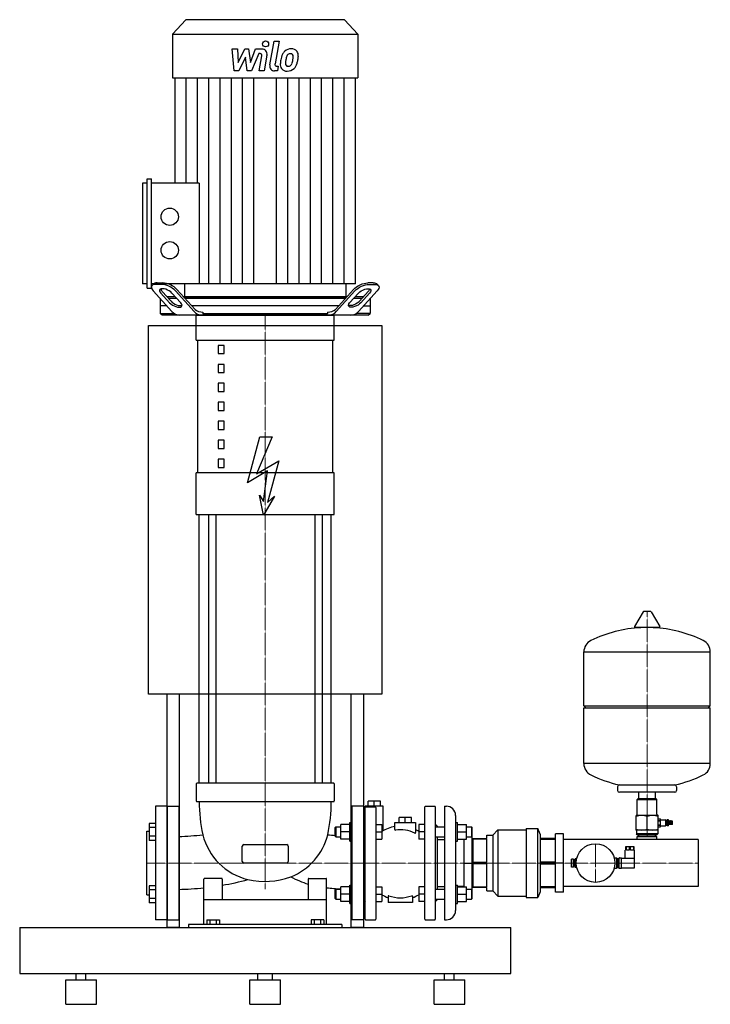
# Model space of a CAD drawing. Extents: x -400 to 725, y 0 to 1603.
import ezdxf

# ---------------------------------------------------------------- set-up
doc = ezdxf.new("R2010")
doc.units = 0
doc.linetypes.add('DASHDOT', pattern=[1, 0.5, -0.25, 0, -0.25])
doc.layers.get('0').update_dxf_attribs({"color": 124})
doc.layers.add('CP_AXIS', color=143, linetype='DASHDOT', lineweight=18)
doc.layers.add('CP_DETAL', color=33, linetype='Continuous')

msp = doc.modelspace()

# ---------------------------------------------------------------- linework, layer by layer
at = {"extrusion": (0, 1, 0)}
for p, q in [((-129.2, 1603), (-151, 1579.4)), ((129.2, 1603), (-129.2, 1603)), ((129.2, 1603), (151, 1579.4)), ((-151, 1579.4), (151, 1579.4)), ((-151, 1579.4), (-151, 1508.6)), ((151, 1579.4), (151, 1508.6)), ((-151, 1508.6), (151, 1508.6)), ((-147.1, 1508.6), (-147.1, 1336.6)), ((147.1, 1173.1), (147.1, 1508.6)), ((-200, 1336.6), (-200, 1173.1)), ((-192.6, 1336.6), (-200, 1336.6)), ((-192.6, 1166.1), (-192.6, 1343.7)), ((-192.6, 1343.7), (-185.2, 1343.7)), ((-185.2, 1166.1), (-185.2, 1343.7)), ((-107.6, 1336.6), (-185.2, 1336.6)), ((-107.6, 1336.6), (-107.6, 1173.1)), ((-192.6, 1173.1), (-200, 1173.1)), ((147.1, 1173.1), (-185.2, 1173.1)), ((-184.4, 1170.1), (-182.1, 1172.6)), ((-169.2, 1172), (-178.3, 1172)), ((-176, 1174.5), (-167, 1174.5)), ((-131.4, 1173.1), (-131.5, 1152)), ((176, 1174.5), (167, 1174.5)), ((169.2, 1172), (178.3, 1172)), ((184.4, 1170.1), (182.1, 1172.6)), ((-192.6, 1166.1), (-185.2, 1166.1)), ((-151.9, 1127.9), (-182.3, 1161.4)), ((-155.7, 1142), (-170, 1157.9)), ((-167.8, 1160.4), (-153.4, 1144.5)), ((-151.9, 1157.9), (-137.5, 1142)), ((-115.7, 1127.9), (-146.1, 1161.4)), ((-114.4, 1131.4), (-143.8, 1163.9)), ((114.4, 1131.4), (143.8, 1163.9)), ((115.7, 1127.9), (146.1, 1161.4)), ((151.9, 1157.9), (137.5, 1142)), ((151.9, 1127.9), (182.3, 1161.4)), ((167.8, 1160.4), (153.4, 1144.5)), ((155.7, 1142), (170, 1157.9)), ((-171, 1148.9), (-171, 1124.5)), ((-146.6, 1152), (-160.2, 1152)), ((-157.9, 1149.5), (-144.3, 1149.5)), ((133, 1152), (-133, 1152)), ((-130.8, 1149.5), (130.8, 1149.5)), ((144.3, 1149.5), (157.9, 1149.5)), ((160.2, 1152), (146.6, 1152)), ((171, 1148.9), (171, 1124.5)), ((-160.2, 1137), (-171, 1137)), ((-171, 1124.5), (-147.9, 1124.5)), ((-167.8, 1122), (-171, 1124.5)), ((119.4, 1137), (-119.4, 1137)), ((167.8, 1122), (171, 1124.5)), ((167.8, 1122), (-167.8, 1122)), ((-112.5, 1081.5), (-112.5, 1122)), ((112.5, 1081.5), (112.5, 1122)), ((-190, 505), (-190, 1105)), ((-190, 1105), (190, 1105)), ((190, 1105), (190, 505)), ((-112.5, 1081.5), (112.5, 1081.5)), ((-110, 865.3), (-110, 1081.5)), ((110, 865.3), (110, 1081.5)), ((-66.8, 1072.8), (-76.8, 1072.8)), ((-76.8, 1072.8), (-76.8, 1059.3)), ((-76.8, 1059.3), (-66.8, 1059.3)), ((-66.8, 1059.3), (-66.8, 1072.8)), ((-66.8, 1041.9), (-76.8, 1041.9)), ((-76.8, 1041.9), (-76.8, 1028.4)), ((-76.8, 1028.4), (-66.8, 1028.4)), ((-66.8, 1028.4), (-66.8, 1041.9)), ((-66.8, 1011), (-76.8, 1011)), ((-76.8, 1011), (-76.8, 997.5)), ((-66.8, 997.5), (-66.8, 1011)), ((-76.8, 997.5), (-66.8, 997.5)), ((-66.8, 980.1), (-76.8, 980.1)), ((-76.8, 980.1), (-76.8, 966.6)), ((-66.8, 966.6), (-66.8, 980.1)), ((-76.8, 966.6), (-66.8, 966.6)), ((-66.8, 949.3), (-76.8, 949.3)), ((-76.8, 949.3), (-76.8, 935.7)), ((-66.8, 935.7), (-66.8, 949.3)), ((-76.8, 935.7), (-66.8, 935.7)), ((-66.8, 918.4), (-76.8, 918.4)), ((-76.8, 918.4), (-76.8, 904.9)), ((-66.8, 904.9), (-66.8, 918.4)), ((-28.9, 848.9), (-8.9, 923.9)), ((11.1, 923.9), (-14.1, 863.7)), ((-8.9, 923.9), (11.1, 923.9)), ((-76.8, 904.9), (-66.8, 904.9)), ((-66.8, 887.5), (-76.8, 887.5)), ((-76.8, 887.5), (-76.8, 874)), ((-76.2, 874), (-76.2, 887.5)), ((-66.8, 874), (-66.8, 887.5)), ((-14.1, 863.7), (21.9, 884.7)), ((21.9, 884.7), (3.9, 817.2)), ((-76.8, 874), (-66.8, 874)), ((3.9, 868.7), (-28.9, 848.9)), ((-3.1, 818.7), (3.9, 868.7)), ((112.5, 865.3), (-112.5, 865.3)), ((-112.5, 797.7), (-112.5, 865.3)), ((112.5, 797.7), (112.5, 865.3)), ((-9.6, 828.7), (-3.1, 818.7)), ((-3.1, 796.2), (-9.6, 828.7)), ((14.9, 827.2), (-3.1, 796.2)), ((3.9, 817.2), (14.9, 827.2)), ((-112.5, 797.7), (112.5, 797.7)), ((-107.5, 360), (-107.5, 797.7)), ((-92.6, 797.7), (-92.6, 360)), ((-80.6, 797.7), (-80.6, 360)), ((80.6, 797.7), (80.6, 360)), ((92.6, 797.7), (92.6, 360)), ((107.5, 360), (107.5, 797.7)), ((615.6, 638.9), (601.4, 615.1)), ((627.3, 639.5), (616.7, 639.5)), ((628.4, 638.9), (642.6, 615.1)), ((641.5, 613.2), (602.5, 613.2)), ((519, 485.8), (519, 573.8)), ((725, 485.8), (725, 573.8)), ((190, 505), (-190, 505)), ((-160, 125), (-160, 505)), ((-140, 505), (-140, 125)), ((140, 125), (140, 505)), ((160, 505), (160, 125)), ((519, 485.8), (725, 485.8)), ((522, 482.8), (519, 485.8)), ((519, 482.8), (725, 482.8)), ((519, 391.8), (519, 482.8)), ((722, 482.8), (725, 485.8)), ((725, 391.8), (725, 482.8)), ((-112.5, 359), (-112.5, 331)), ((111.5, 360), (-111.5, 360)), ((112.5, 359), (112.5, 331)), ((574, 354.2), (574, 348.2)), ((670, 354.2), (670, 348.2)), ((667, 345.2), (577, 345.2)), ((608.5, 334.4), (608.5, 345.2)), ((635.5, 334.4), (635.5, 345.2)), ((-160, 322.5), (-160, 137.5)), ((-160, 322.5), (-141, 322.5)), ((-141, 322.5), (-141, 137.5)), ((-111.5, 330), (111.5, 330)), ((141, 322.5), (141, 137.5)), ((160, 322.5), (141, 322.5)), ((177.5, 322.5), (163, 322.5)), ((163, 138.5), (163, 322.5)), ((163, 321.3), (179, 321.4)), ((187.5, 330.5), (167.5, 330.5)), ((167.5, 322.5), (167.5, 330.5)), ((177.5, 322.5), (177.5, 330.5)), ((192, 322.5), (177.5, 322.5)), ((187.5, 322.5), (187.5, 330.5)), ((192, 282.7), (192, 322.5)), ((260, 138.5), (260, 321.5)), ((261, 322.5), (276, 322.5)), ((277, 321.5), (277, 138.5)), ((292, 322.5), (292, 137.5)), ((292, 322.5), (295, 322.5)), ((607, 334.4), (606, 333.4)), ((606, 333.4), (638, 333.4)), ((606, 309.4), (606, 333.4)), ((637, 334.4), (607, 334.4)), ((637, 334.4), (638, 333.4)), ((638, 309.4), (638, 333.4)), ((180, 320.4), (180, 138.5)), ((310, 307.5), (310, 152.5)), ((604, 283.5), (604, 307.5)), ((622, 285.1), (622, 305.8)), ((640, 283.5), (640, 307.5)), ((114, 287.8), (115, 288.8)), ((115, 288.8), (115, 272.8)), ((115, 288.8), (123.2, 288.8)), ((138, 292.8), (123.2, 292.8)), ((123.2, 268.8), (123.2, 292.8)), ((138, 265.8), (138, 295.8)), ((138, 295.8), (141, 295.8)), ((160, 290), (163, 293)), ((160, 290), (160, 170)), ((180, 292.8), (190, 292.8)), ((190, 292.8), (190, 268.8)), ((211, 284.7), (211, 296)), ((211, 296), (213.5, 296)), ((213.5, 296), (242.5, 296)), ((238, 304), (218, 304)), ((218, 296), (218, 304)), ((228, 296), (228, 304)), ((238, 296), (238, 304)), ((242.5, 296), (245, 296)), ((245, 296), (245, 279.5)), ((260, 292.8), (250, 292.8)), ((250, 292.8), (250, 268.8)), ((280, 290), (277, 293)), ((277, 288.8), (292, 288.8)), ((280, 290), (280, 288.8)), ((310, 295.8), (313, 295.8)), ((313, 265.8), (313, 295.8)), ((313, 292.8), (327.8, 292.8)), ((327.8, 268.8), (327.8, 292.8)), ((327.8, 288.8), (336, 288.8)), ((336, 288.8), (336, 272.8)), ((337, 287.8), (336, 288.8)), ((640, 302.2), (643.9, 302.2)), ((640, 299.1), (643.9, 299.1)), ((640, 298.6), (643.9, 298.6)), ((640, 292.4), (643.9, 292.4)), ((640, 291.8), (643.9, 291.8)), ((640, 288.8), (643.9, 288.8)), ((643.9, 300.6), (651.9, 300.6)), ((643.9, 290.4), (651.9, 290.4)), ((651.9, 300.6), (651.9, 290.4)), ((652.9, 299.6), (651.9, 300.6)), ((652.9, 291.4), (651.9, 290.4)), ((652.9, 291.4), (652.9, 299.6)), ((652.9, 298.3), (654.6, 298.3)), ((652.9, 292.7), (654.6, 292.7)), ((654.6, 290.4), (654.6, 300.6)), ((657.1, 300.6), (654.6, 300.6)), ((657.1, 290.4), (654.6, 290.4)), ((657.1, 290.4), (657.1, 300.6)), ((658, 298.5), (657.1, 298.5)), ((658, 292.5), (657.1, 292.5)), ((658, 292.5), (658, 298.5)), ((659.4, 298), (658, 298.5)), ((659.4, 293), (658, 292.5)), ((659.4, 292.5), (659.4, 298.5)), ((660.9, 298), (659.4, 298.5)), ((660.9, 293), (659.4, 292.5)), ((660.9, 292.5), (660.9, 298.5)), ((662.2, 298), (660.9, 298.5)), ((662.2, 293), (660.9, 292.5)), ((662.2, 292.5), (662.2, 298.5)), ((663.6, 298), (662.2, 298.5)), ((663.6, 293), (662.2, 292.5)), ((663.6, 293), (663.6, 298)), ((114, 273.8), (114, 287.8)), ((114, 273.8), (115, 272.8)), ((115, 272.8), (123.2, 272.8)), ((138, 280.8), (123.2, 280.8)), ((180, 280.8), (190, 280.8)), ((260, 280.8), (250, 280.8)), ((277, 272.8), (292, 272.8)), ((280, 272.8), (280, 187.2)), ((313, 280.8), (327.8, 280.8)), ((327.8, 272.8), (336, 272.8)), ((337, 273.8), (336, 272.8)), ((337, 172.2), (337, 287.8)), ((361, 270), (361, 275.5)), ((361, 275.5), (371, 275.5)), ((371, 275.5), (379, 284)), ((371, 275.5), (371, 184.5)), ((379, 284), (379, 176)), ((379, 284), (425, 284)), ((425, 286), (425, 174)), ((425, 286), (444, 286)), ((444, 174), (444, 286)), ((448, 277), (444, 286)), ((448, 277), (448, 183)), ((486, 277.5), (473, 277.5)), ((473, 182.5), (473, 277.5)), ((486, 182.5), (486, 277.5)), ((640, 283.5), (604, 283.5)), ((604.5, 283), (604.5, 277.5)), ((639.5, 277.5), (604.5, 277.5)), ((606, 276), (604.5, 277.5)), ((606, 276), (638, 276)), ((606, 273.1), (638, 273.1)), ((606, 268.1), (606, 273.1)), ((608.5, 273.1), (608.5, 276)), ((635.5, 273.1), (635.5, 276)), ((638, 276), (639.5, 277.5)), ((638, 268.1), (638, 273.1)), ((639.5, 283), (639.5, 277.5)), ((-37.5, 232.5), (-37.5, 257.5)), ((-35, 260), (35, 260)), ((37.5, 257.5), (37.5, 232.5)), ((138, 268.8), (123.2, 268.8)), ((138, 265.8), (141, 265.8)), ((180, 268.8), (190, 268.8)), ((260, 268.8), (250, 268.8)), ((280, 268.1), (292, 268.1)), ((310, 265.8), (313, 265.8)), ((313, 268.8), (327.8, 268.8)), ((324, 268.1), (313, 268.1)), ((324, 191.2), (324, 268.8)), ((337, 268.1), (338, 268.1)), ((338, 270), (338, 190)), ((338, 270), (361, 270)), ((361, 268.8), (338, 268.8)), ((361, 231.2), (361, 268.8)), ((472, 270), (448, 270)), ((448, 268.8), (472, 268.8)), ((472, 268.1), (473, 268.1)), ((705, 268.1), (486, 268.1)), ((587, 256.5), (587, 251)), ((588.2, 251), (588.2, 256.5)), ((592.8, 256.5), (592.8, 251)), ((595.2, 251), (595.2, 256.5)), ((599.8, 256.5), (599.8, 251)), ((601, 251), (601, 256.5)), ((705, 268.1), (705, 191.9)), ((587, 251), (586.5, 251)), ((586.5, 237.8), (586.5, 251)), ((592.8, 251), (588.2, 251)), ((599.8, 251), (595.2, 251)), ((601.5, 251), (601, 251)), ((601.5, 222.2), (601.5, 251)), ((35, 230), (-35, 230)), ((324, 230), (337, 230)), ((338, 231.2), (361, 231.2)), ((361, 228.8), (338, 228.8)), ((361, 191.2), (361, 228.8)), ((472, 231.2), (448, 231.2)), ((448, 228.8), (472, 228.8)), ((486, 230), (473, 230)), ((499, 223.5), (499, 236.5)), ((502, 236.5), (499, 236.5)), ((502, 223.5), (502, 236.5)), ((503, 233), (502, 233)), ((503, 227), (502, 227)), ((503, 225), (503, 235)), ((505, 235), (503, 235)), ((505, 225), (503, 225)), ((505, 223), (505, 237)), ((507.3, 237), (505, 237)), ((506.5, 230), (505, 230)), ((568.4, 238.2), (572, 238.2)), ((572, 238.2), (572, 221.8)), ((573.5, 237.5), (572, 238.2)), ((573.5, 237.5), (573.5, 222.5)), ((573.5, 237.5), (575.5, 237.5)), ((575.5, 237.8), (576.5, 237.8)), ((575.5, 222.2), (575.5, 237.8)), ((576.5, 222.2), (576.5, 237.8)), ((577.2, 238.5), (580.5, 238.5)), ((580.5, 221.5), (580.5, 238.5)), ((580.5, 237.8), (601.5, 237.8)), ((502, 223.5), (499, 223.5)), ((507.3, 223), (505, 223)), ((568.4, 221.8), (572, 221.8)), ((573.5, 222.5), (572, 221.8)), ((573.5, 222.5), (575.5, 222.5)), ((575.5, 222.2), (576.5, 222.2)), ((577.2, 221.5), (580.5, 221.5)), ((580.5, 222.2), (601.5, 222.2)), ((-100, 130), (-100, 204)), ((-71, 205), (-99, 205)), ((-70, 204), (-70, 170)), ((70, 204), (70, 170)), ((71, 205), (99, 205)), ((100, 130), (100, 204)), ((138, 164.2), (138, 194.2)), ((138, 194.2), (141, 194.2)), ((310, 194.2), (313, 194.2)), ((313, 164.2), (313, 194.2)), ((114, 186.2), (115, 187.2)), ((114, 172.2), (114, 186.2)), ((115, 187.2), (115, 171.2)), ((115, 187.2), (123.2, 187.2)), ((138, 191.2), (123.2, 191.2)), ((123.2, 167.2), (123.2, 191.2)), ((138, 179.2), (123.2, 179.2)), ((180, 191.2), (190, 191.2)), ((180, 179.2), (190, 179.2)), ((190, 191.2), (190, 167.2)), ((250, 191.2), (250, 167.2)), ((260, 191.2), (250, 191.2)), ((260, 179.2), (250, 179.2)), ((277, 187.2), (292, 187.2)), ((280, 191.9), (292, 191.9)), ((324, 191.9), (313, 191.9)), ((313, 191.2), (327.8, 191.2)), ((313, 179.2), (327.8, 179.2)), ((327.8, 167.2), (327.8, 191.2)), ((327.8, 187.2), (336, 187.2)), ((336, 187.2), (336, 171.2)), ((337, 186.2), (336, 187.2)), ((337, 191.9), (338, 191.9)), ((338, 191.2), (361, 191.2)), ((361, 190), (338, 190)), ((361, 184.5), (361, 190)), ((361, 184.5), (371, 184.5)), ((371, 184.5), (379, 176)), ((448, 183), (444, 174)), ((472, 191.2), (448, 191.2)), ((448, 190), (472, 190)), ((472, 191.9), (473, 191.9)), ((486, 182.5), (473, 182.5)), ((705, 191.9), (486, 191.9)), ((100, 170), (-100, 170)), ((114, 172.2), (115, 171.2)), ((115, 171.2), (123.2, 171.2)), ((138, 167.2), (123.2, 167.2)), ((138, 164.2), (141, 164.2)), ((160, 170), (163, 167)), ((180, 167.2), (190, 167.2)), ((200, 175.8), (200, 165.5)), ((240, 165.5), (200, 165.5)), ((240, 175.8), (240, 165.5)), ((260, 167.2), (250, 167.2)), ((277, 171.2), (292, 171.2)), ((280, 170), (277, 167)), ((280, 171.2), (280, 170)), ((310, 164.2), (313, 164.2)), ((313, 167.2), (327.8, 167.2)), ((327.8, 171.2), (336, 171.2)), ((337, 172.2), (336, 171.2)), ((379, 176), (425, 176)), ((425, 174), (444, 174)), ((-160, 137.5), (-141, 137.5)), ((125, 130), (-125, 130)), ((-125, 130), (-125, 125)), ((-95.4, 137.5), (-74.6, 137.5)), ((-95.4, 137.5), (-95.4, 130)), ((-90.2, 137.5), (-90.2, 130)), ((-79.8, 137.5), (-79.8, 130)), ((-74.6, 137.5), (-74.6, 130)), ((95.4, 137.5), (74.6, 137.5)), ((74.6, 137.5), (74.6, 130)), ((79.8, 137.5), (79.8, 130)), ((90.2, 137.5), (90.2, 130)), ((95.4, 137.5), (95.4, 130)), ((125, 130), (125, 125)), ((160, 137.5), (141, 137.5)), ((164, 137.5), (179, 137.5)), ((261, 137.5), (276, 137.5)), ((292, 137.5), (295, 137.5)), ((-400, 125), (-400, 50)), ((-400, 125), (400, 125)), ((-140, 125), (-160, 125)), ((160, 125), (140, 125)), ((400, 50), (400, 125)), ((-400, 50), (400, 50)), ((-308, 40), (-308, 50)), ((-292, 40), (-292, 50)), ((-12, 40), (-12, 50)), ((12, 40), (12, 50)), ((292, 40), (292, 50)), ((308, 40), (308, 50)), ((-325, 40), (-275, 40)), ((-325, 0), (-325, 40)), ((-275, 0), (-275, 40)), ((-25, 40), (25, 40)), ((-25, 0), (-25, 40)), ((25, 0), (25, 40)), ((275, 40), (325, 40)), ((275, 0), (275, 40)), ((325, 0), (325, 40)), ((-325, 0), (-275, 0)), ((-25, 0), (25, 0)), ((275, 0), (325, 0))]:
    msp.add_line(p, q, dxfattribs=at)
for p, q in [((131.4, 1173.1), (131.4, 1152)), ((-131.5, 1152), (131.4, 1152)), ((-101.4, 1127), (-101.4, 1124.5)), ((-99.1, 1122), (-101.4, 1124.5)), ((-101.4, 1124.5), (101.4, 1124.5)), ((99.1, 1122), (101.4, 1124.5)), ((99.1, 1122), (101.4, 1124.5)), ((101.4, 1127), (101.4, 1124.5)), ((101.4, 1127), (101.4, 1124.5)), ((171, 1124.5), (147.9, 1124.5)), ((171, 1136.7), (159.9, 1136.7)), ((-112.5, 1122), (112.5, 1122)), ((519, 573.8), (725, 573.8)), ((725, 391.8), (519, 391.8)), ((576.8, 357.2), (667.2, 357.2)), ((-179, 322.5), (-179, 137.5)), ((-160, 322.5), (-179, 322.5)), ((160, 322.5), (160, 137.5)), ((-179, 294.6), (-189, 294.6)), ((-189, 294.6), (-189, 266.9)), ((643.9, 288.8), (643.9, 302.2)), ((-193, 178), (-193, 282)), ((-193, 282), (-189, 282)), ((-179, 287.7), (-189, 287.7)), ((-179, 273.8), (-189, 273.8)), ((-179, 266.9), (-189, 266.9)), ((472, 270), (472, 190)), ((601, 256.5), (587, 256.5)), ((-189, 193.1), (-189, 165.4)), ((-179, 193.1), (-189, 193.1)), ((-193, 178), (-189, 178)), ((-179, 186.2), (-189, 186.2)), ((-179, 172.3), (-189, 172.3)), ((-179, 165.4), (-189, 165.4)), ((-160, 137.5), (-179, 137.5))]:
    msp.add_line(p, q)
at = {"extrusion": (0, -1, 0)}
msp.add_line((640, 307.5), (604, 307.5), dxfattribs=at)
for centre, radius in [((-155.5, 1282.1), 14.1), ((-155.5, 1227.6), 14.1), ((538, 230), 31.5)]:
    msp.add_circle(centre, radius)
for centre, radius, start, end in [((-111.5, 359), 1, 90, 180), ((111.5, 359), 1, 0, 90), ((-111.5, 331), 1, 180, 270), ((143, 329.5), 250.5, 179.8785, 192.3008), ((-143, 329.5), 250.5, 347.6992, 0.1215), ((111.5, 331), 1, 270, 0), ((179, 320.4), 1, 0, 90.936), ((261, 321.5), 1, 90, 180), ((276, 321.5), 1, 0, 90), ((295, 307.5), 15, 0, 90), ((220, 232.8), 57.2, 99.0479, 121.6143), ((-150, 655), 381.9, 271.3502, 277.2572), ((-4.7, 300.3), 100, 193.9734, 256.4032), ((4.7, 300.3), 100, 291.67, 346.0246), ((150, 655), 381.9, 262.7428, 264.5917), ((212, 284.7), 1, 180, 278.6958), ((220, 232.4), 51.9, 62.9945, 98.6958), ((244, 279.5), 1, 242.9945, 0), ((220, 232.8), 57.2, 58.3857, 64.0981), ((-35, 257.5), 2.5, 90, 180), ((35, 257.5), 2.5, 0, 90), ((-35, 232.5), 2.5, 180, 270), ((35, 232.5), 2.5, 270, 0), ((577.2, 237.8), 0.7, 90, 180), ((577.2, 222.2), 0.7, 180, 270), ((-99, 204), 1, 90, 180), ((-71, 204), 1, 0, 90), ((-150, 655), 468, 279.8414, 285.0801), ((-0.6, 325.6), 125.6, 257.3039, 289.6735), ((125, 367.7), 180.7, 242.5277, 252.2803), ((71, 204), 1, 90, 180), ((99, 204), 1, 0, 90), ((-150, 655), 468, 271.1018, 276.1324), ((150, 655), 468, 263.8676, 266.7175), ((220, 227.2), 57.2, 238.3857, 249.5454), ((201, 175.8), 1, 69.777, 180), ((220, 227.4), 54, 249.777, 290.223), ((239, 175.8), 1, 0, 110.223), ((220, 227.2), 57.2, 290.4546, 301.6143), ((295, 152.5), 15, 270, 0), ((164, 138.5), 1, 180, 270), ((179, 138.5), 1, 270, 0), ((261, 138.5), 1, 180, 270), ((276, 138.5), 1, 270, 0)]:
    msp.add_arc(centre, radius, start, end)
for centre, major_axis, ratio, start_param, end_param in [((-168.7, 1161.4), (-16.3, 7.8), 0.442582, -0.746763, 0.824033), ((-166.4, 1163.9), (-16.3, 7.8), 0.442582, -0.746763, -0.131283), ((-159.6, 1161.4), (-16.3, 7.8), 0.442582, 3.965626, 5.536422), ((-157.4, 1163.9), (-16.3, 7.8), 0.442582, 3.965626, 5.536422), ((-161, 1157.9), (-10.9, 5.2), 0.442582, 3.965626, 7.107219), ((-158.7, 1160.4), (-10.9, 5.2), 0.442582, 0.179901, 0.824033), ((-146.6, 1142), (-10.9, 5.2), 0.442582, 0.824033, 3.965626), ((-144.3, 1144.5), (-10.9, 5.2), 0.442582, 0.824033, 2.699125), ((-138.1, 1134.9), (16.5, 0), 0.780702, 3.715813, 4.649159), ((-102.2, 1134.3), (15.8, 0), 0.780702, 3.692783, 4.672189), ((-102.6, 1138.7), (15, 0), 0.780702, 3.814121, 4.789011), ((102.6, 1138.7), (-15, 0), 0.780702, 1.494174, 2.469065), ((102.2, 1134.3), (-15.8, 0), 0.780702, 1.610996, 2.590402), ((138.1, 1134.9), (-16.5, 0), 0.780702, 1.634026, 2.567372), ((616.7, 638.3), (1.25, 0), 0.997143, 1.570796, 2.601173), ((627.3, 638.3), (-1.25, 0), 0.997143, 3.682012, 4.712389), ((622, 407), (207, 0), 0.997143, 1.619949, 2.029024), ((602.5, 614.4), (-1.25, 0), 0.997143, -0.54042, 1.570796), ((622, 407), (-207, 0), 0.997143, 4.254161, 4.663237), ((641.5, 614.4), (1.25, 0), 0.997143, 4.712389, 6.823605), ((539.5, 573.8), (20.5, 0), 0.997143, 2.029024, 3.141593), ((704.5, 573.8), (-20.5, 0), 0.997143, 3.141593, 4.254161), ((539.5, 391.8), (20.5, 0), 0.997143, 3.141593, 4.254161), ((704.5, 391.8), (-20.5, 0), 0.997143, 2.029024, 3.141593), ((622, 558.6), (207, 0), 0.997143, 4.254161, 4.492289), ((622, 558.6), (-207, 0), 0.997143, 1.790896, 2.029024), ((577, 354.2), (-3, 0), 0.997143, -1.506183, 0), ((667, 354.2), (3, 0), 0.997143, 0, 1.506183), ((577, 348.2), (-3, 0), 0.997143, 0, 1.570796), ((667, 348.2), (3, 0), 0.997143, 4.712389, 6.283185), ((604, 309.4), (-2, 0), 0.997143, 1.570796, 3.141593), ((613, 281.5), (26, 0), 0.997143, 1.21726, 1.924333), ((631, 281.5), (-26, 0), 0.997143, 4.358852, 5.065926), ((640, 309.4), (2, 0), 0.997143, 3.141593, 4.712389), ((613, 309.4), (-26, 0), 0.997143, 1.21726, 1.924333), ((604, 283), (-0.5, 0), 0.997143, 3.141593, 4.712389), ((631, 309.4), (26, 0), 0.997143, 4.358852, 5.065926), ((640, 283), (0.5, 0), 0.997143, 1.570796, 3.141593)]:
    msp.add_ellipse(centre, major_axis=major_axis, ratio=ratio, start_param=start_param, end_param=end_param)
at = {"extrusion": (0, 0, -1)}
for centre, major_axis, start_param, end_param in [((157.4, 1163.9), (16.3, 7.8), 3.965626, 5.536422), ((159.6, 1161.4), (16.3, 7.8), 3.965626, 5.536422), ((166.4, 1163.9), (16.3, 7.8), -0.746763, -0.131283), ((168.7, 1161.4), (16.3, 7.8), -0.746763, 0.824033), ((161, 1157.9), (10.9, 5.2), 3.965626, 7.107219), ((158.7, 1160.4), (10.9, 5.2), 0.179901, 0.824033), ((146.6, 1142), (10.9, 5.2), 0.824033, 3.965626), ((144.3, 1144.5), (10.9, 5.2), 0.824033, 2.699125)]:
    msp.add_ellipse(centre, major_axis=major_axis, ratio=0.442582, start_param=start_param, end_param=end_param, dxfattribs=at)
at = {"layer": 'CP_AXIS'}
for p, q in [((0, 1122), (0, 187.4)), ((622, 273.1), (622, 639.5)), ((538, 261.5), (538, 198.5)), ((-193, 230), (160, 230)), ((160, 230), (705, 230))]:
    msp.add_line(p, q, dxfattribs=at)
at = {"layer": 'CP_DETAL'}
for p, q in [((-53.9, 1555.3), (-45.4, 1555.3)), ((-50.4, 1519.6), (-53.9, 1555.3)), ((-45.4, 1555.3), (-44.1, 1533.2)), ((-44.1, 1533.2), (-33.4, 1555.3)), ((-33.4, 1555.3), (-27, 1555.3)), ((-27, 1555.3), (-24.2, 1533.2)), ((-24.2, 1533.2), (-15.9, 1555.3)), ((-15.9, 1555.3), (-4.9, 1555.3)), ((7.4, 1529.7), (14.4, 1568.3)), ((14.4, 1568.3), (22.6, 1568.3)), ((22.6, 1568.3), (15.9, 1530.9)), ((-32.3, 1542), (-43.2, 1519.6)), ((-29.5, 1519.6), (-32.3, 1542)), ((-10.4, 1547.7), (-22.3, 1519.6)), ((-8.5, 1547.7), (-10.4, 1547.7)), ((-10, 1519.6), (-5.6, 1544)), ((2.8, 1545.2), (-1.8, 1519.6)), ((18.7, 1527.1), (21.2, 1527.1)), ((21.2, 1527.1), (19.9, 1519.6)), ((-128.7, 1336.6), (-128.7, 1508.6)), ((-110.3, 1336.6), (-110.3, 1508.6)), ((-92, 1173.1), (-92, 1508.6)), ((-73.6, 1173.1), (-73.6, 1508.6)), ((-55.2, 1173.1), (-55.2, 1508.6)), ((-43.2, 1519.6), (-50.4, 1519.6)), ((-36.8, 1173.1), (-36.8, 1508.6)), ((-22.3, 1519.6), (-29.5, 1519.6)), ((-18.4, 1173.1), (-18.4, 1508.6)), ((-1.8, 1519.6), (-10, 1519.6)), ((19.9, 1519.6), (15.1, 1519.6)), ((18.4, 1173.1), (18.4, 1508.6)), ((36.8, 1173.1), (36.8, 1508.6)), ((55.2, 1173.1), (55.2, 1508.6)), ((73.6, 1173.1), (73.6, 1508.6)), ((91.9, 1173.1), (91.9, 1508.6)), ((110.3, 1173.1), (110.3, 1508.6)), ((128.7, 1173.1), (128.7, 1508.6))]:
    msp.add_line(p, q, dxfattribs=at)
msp.add_circle((0.6, 1563.6), 4.88, dxfattribs=at)
for centre, major_axis, ratio, start_param, end_param in [((-4.9, 1546.8), (0, 8.46), 0.923597, 4.522956, 6.2851), ((42.3, 1538), (0, 17.7), 0.923559, -0.011717, 0.719047), ((43.2, 1543.4), (0, 12.3), 0.923559, -0.875064, 0.066109), ((-8.5, 1544.6), (0, 3.17), 0.923618, 4.522641, 6.283816), ((53.8, 1532.6), (0, 31.2), 0.923559, 1.101504, 1.415012), ((41.5, 1538.7), (0, 16.6), 0.923559, 0.706747, 1.06229), ((77.5, 1528.4), (0, 48.5), 0.923559, 1.309179, 1.382067), ((42.9, 1539), (0, 9.59), 0.923559, 0.738667, 1.370862), ((40.9, 1541.1), (0, 6.55), 0.923559, -0.022787, 0.708547), ((41.1, 1541.7), (0, 5.98), 0.923559, -0.360166, 0.022399), ((41.8, 1543.6), (0, 3.93), 0.923559, -0.892005, -0.373104), ((40.6, 1543), (0, 5.33), 0.923559, 4.685781, 5.339539), ((14.2, 1543.7), (0, 34), 0.923559, 4.526967, 4.68585), ((43.9, 1544.8), (0, 10.8), 0.923559, 4.663826, 5.356723), ((20.8, 1545.1), (0, 35.9), 0.923559, 4.49919, 4.690723), ((15.1, 1528), (0, 8.46), 0.923559, 1.378883, 3.141593), ((18.7, 1530.3), (0, 3.17), 0.923559, 1.378882, 3.141593), ((34.7, 1530.2), (0, 11.1), 0.923559, 1.456354, 2.212906), ((63.6, 1528.9), (0, 42.3), 0.923559, 1.367174, 1.510161), ((35.1, 1531.1), (0, 12), 0.923559, 2.253527, 3.215613), ((38, 1532), (0, 5.58), 0.923559, 1.449752, 2.193395), ((61.3, 1531), (0, 30.7), 0.923559, 1.358757, 1.515497), ((37, 1531.7), (0, 4.49), 0.923559, 2.273362, 3.224246), ((36, 1537.4), (0, 18.2), 0.923559, 3.135899, 3.850877), ((36.3, 1542.9), (0, 15.7), 0.923559, 3.214627, 3.355049), ((37.6, 1533.8), (0, 6.55), 0.923559, 3.442438, 3.844582), ((36.6, 1534.8), (0, 8.05), 0.923559, 3.859587, 4.272849), ((20.6, 1542.1), (0, 26.8), 0.923559, 4.302764, 4.538961), ((36.2, 1536.9), (0, 17.7), 0.923559, 3.857217, 4.434154), ((5.6, 1547.3), (0, 52.4), 0.923559, 4.416789, 4.523205)]:
    msp.add_ellipse(centre, major_axis=major_axis, ratio=ratio, start_param=start_param, end_param=end_param, dxfattribs=at)

doc.saveas('drawing.dxf')
